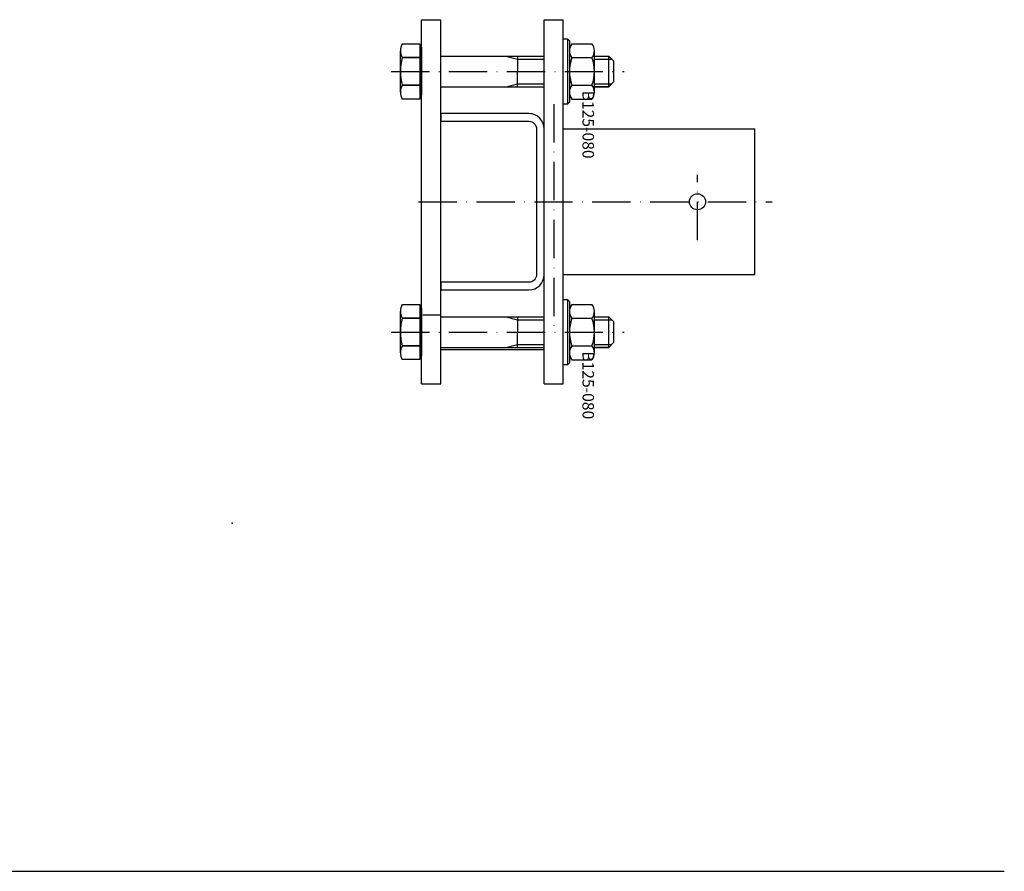
# Model space of a CAD drawing. Extents: x -3531 to 77455, y -29102 to 94303.
# Drawn here: x 55652 to 55909, y -28821 to -28599 of the extents above; entities that cross this region are included whole.
import ezdxf

# ---------------------------------------------------------------- set-up
doc = ezdxf.new("R2010")
doc.units = 0
doc.header["$MEASUREMENT"] = 0
doc.linetypes.add('GEN7', pattern=[15, 10, -2.5, 0, -2.5])
doc.layers.get('0').update_dxf_attribs({"linetype": 'CONTINUOUS'})
for name, color, linetype in [('7', 4, 'GEN7'), ('L-2', 2, 'CONTINUOUS'), ('MC_1_2_025', 2, 'CONTINUOUS'), ('MC_1_7_050', 7, 'CONTINUOUS'), ('MC_9_7_050', 7, 'CONTINUOUS'), ('REGALSTÄNDER', 7, 'CONTINUOUS')]:
    doc.layers.add(name, color=color, linetype=linetype)

# ---------------------------------------------------------------- blocks, each defined once
blk = doc.blocks.new('B125080')
at = {"layer": 'MC_1_7_050'}
for p, q in [((-8.5, 1.12), (-8.02, 1.6)), ((-8.5, 1.12), (8.5, 1.12)), ((-8.5, 0), (-8.5, 1.12)), ((8.5, 0), (-8.5, 0)), ((-8.02, 1.6), (8.02, 1.6)), ((8.02, 1.6), (8.5, 1.12)), ((8.5, 1.12), (8.5, 0))]:
    blk.add_line(p, q, dxfattribs=at)
at = {"layer": 'MC_9_7_050'}
blk.add_text('B125-080', height=3, dxfattribs=at).set_placement((5, 5))

msp = doc.modelspace()

# ---------------------------------------------------------------- linework, layer by layer
for p, q in [((55756.5655, -28694.0835), (55756.5655, -28599.0835)), ((55756.5655, -28599.0835), (55761.5655, -28599.0835)), ((55761.5655, -28694.0835), (55761.5655, -28599.0835)), ((55788.5655, -28599.0835), (55793.5655, -28599.0835)), ((55788.5655, -28694.0835), (55788.5655, -28599.0835)), ((55793.5655, -28694.0835), (55793.5655, -28599.0835)), ((55793.5655, -28627.5835), (55843.5655, -28627.5835)), ((55843.5655, -28665.5835), (55843.5655, -28627.5835)), ((55793.5655, -28665.5835), (55843.5655, -28665.5835)), ((55756.9294, -28676.0835), (55761.5655, -28676.0835)), ((55761.5655, -28685.0835), (55788.5655, -28685.0835)), ((55756.5655, -28694.0835), (55761.5655, -28694.0835)), ((55788.5655, -28694.0835), (55793.5655, -28694.0835))]:
    msp.add_line(p, q)
msp.add_circle((55828.5655, -28646.5835), 2.1)
msp.add_point((55707.1966, -28730.409))
at = {"layer": '7'}
for p, q in [((55748.618, -28612.5835), (55809.4837, -28612.5835)), ((55791.0655, -28621.0835), (55791.0655, -28679.333)), ((55828.5655, -28656.5719), (55828.5655, -28639.5719)), ((55755.8027, -28646.5835), (55848.0903, -28646.5835)), ((55748.618, -28680.5835), (55809.4837, -28680.5835))]:
    msp.add_line(p, q, dxfattribs=at)
at = {"layer": 'L-2'}
msp.add_line((55053.2886, -28821.249), (55908.6357, -28821.249), dxfattribs=at)
at = {"layer": 'MC_1_2_025'}
for p, q in [((55778.5655, -28608.5835), (55781.5655, -28609.3505)), ((55778.5655, -28608.5835), (55781.5655, -28609.3505)), ((55781.5655, -28609.3505), (55788.5655, -28609.3505)), ((55781.5655, -28609.3505), (55788.5655, -28609.3505)), ((55801.6656, -28609.3505), (55806.1656, -28609.3505)), ((55778.5655, -28616.5835), (55781.5655, -28615.8165)), ((55778.5655, -28616.5835), (55781.5655, -28615.8165)), ((55781.5655, -28615.8165), (55788.5655, -28615.8165)), ((55781.5655, -28615.8165), (55788.5655, -28615.8165)), ((55801.6656, -28615.8165), (55806.1656, -28615.8165)), ((55778.5655, -28676.5835), (55781.5655, -28677.3505)), ((55778.5655, -28676.5835), (55781.5655, -28677.3505)), ((55781.5655, -28677.3505), (55788.5655, -28677.3505)), ((55781.5655, -28677.3505), (55788.5655, -28677.3505)), ((55801.6656, -28677.3505), (55806.1656, -28677.3505)), ((55778.5655, -28684.5835), (55781.5655, -28683.8165)), ((55778.5655, -28684.5835), (55781.5655, -28683.8165)), ((55781.5655, -28683.8165), (55788.5655, -28683.8165)), ((55781.5655, -28683.8165), (55788.5655, -28683.8165)), ((55801.6656, -28683.8165), (55806.1656, -28683.8165))]:
    msp.add_line(p, q, dxfattribs=at)
at = {"layer": 'MC_1_7_050'}
for p, q in [((55751.5472, -28605.3935), (55756.1656, -28605.3935)), ((55756.1656, -28605.3935), (55756.1656, -28605.9569)), ((55756.1656, -28605.3935), (55756.1656, -28619.7735)), ((55795.7832, -28605.3835), (55801.0479, -28605.3835)), ((55751.0655, -28617.976), (55751.0655, -28607.191)), ((55756.5655, -28606.3569), (55756.5655, -28618.81)), ((55795.1656, -28607.1835), (55795.1656, -28617.9835)), ((55801.6656, -28617.9835), (55801.6656, -28607.1835)), ((55756.1656, -28608.9885), (55751.5472, -28608.9885)), ((55751.5472, -28608.9885), (55756.1656, -28608.9885)), ((55761.5655, -28608.5835), (55788.5655, -28608.5835)), ((55781.5655, -28608.5835), (55781.5655, -28612.5835)), ((55795.7832, -28608.9835), (55801.0479, -28608.9835)), ((55801.6656, -28608.5835), (55805.3986, -28608.5835)), ((55805.3986, -28608.5835), (55806.6486, -28609.8335)), ((55805.3986, -28616.5835), (55805.3986, -28608.5835)), ((55806.6486, -28609.8335), (55806.6486, -28615.3335)), ((55781.5655, -28616.5835), (55781.5655, -28612.5835)), ((55756.1656, -28616.1785), (55751.5472, -28616.1785)), ((55751.5472, -28616.1785), (55756.1656, -28616.1785)), ((55795.7832, -28616.1835), (55801.0479, -28616.1835)), ((55806.6486, -28615.3335), (55805.3986, -28616.5835)), ((55761.5655, -28616.5835), (55788.5655, -28616.5835)), ((55801.6656, -28616.5835), (55805.3986, -28616.5835)), ((55805.3986, -28616.5835), (55801.6656, -28616.5835)), ((55756.1656, -28619.7735), (55751.5472, -28619.7735)), ((55795.7832, -28619.7834), (55801.0479, -28619.7834)), ((55751.0655, -28685.976), (55751.0655, -28675.191)), ((55751.5472, -28673.3935), (55756.1656, -28673.3935)), ((55756.1656, -28673.3935), (55756.1656, -28687.7735)), ((55756.1656, -28673.3935), (55756.1656, -28673.9569)), ((55756.5655, -28674.3569), (55756.5655, -28686.81)), ((55795.1656, -28675.1835), (55795.1656, -28685.9835)), ((55795.7832, -28673.3835), (55801.0479, -28673.3835)), ((55801.6656, -28685.9835), (55801.6656, -28675.1835)), ((55751.5472, -28676.9885), (55756.1656, -28676.9885)), ((55756.1656, -28676.9885), (55751.5472, -28676.9885)), ((55761.5655, -28676.5835), (55788.5655, -28676.5835)), ((55781.5655, -28676.5835), (55781.5655, -28680.5835)), ((55795.7832, -28676.9835), (55801.0479, -28676.9835)), ((55801.6656, -28676.5835), (55805.3986, -28676.5835)), ((55805.3986, -28684.5835), (55805.3986, -28676.5835)), ((55805.3986, -28676.5835), (55806.6486, -28677.8335)), ((55806.6486, -28677.8335), (55806.6486, -28683.3335)), ((55781.5655, -28684.5835), (55781.5655, -28680.5835)), ((55751.5472, -28684.1785), (55756.1656, -28684.1785)), ((55756.1656, -28684.1785), (55751.5472, -28684.1785)), ((55761.5655, -28684.5835), (55788.5655, -28684.5835)), ((55795.7832, -28684.1835), (55801.0479, -28684.1835)), ((55805.3986, -28684.5835), (55801.6656, -28684.5835)), ((55801.6656, -28684.5835), (55805.3986, -28684.5835)), ((55806.6486, -28683.3335), (55805.3986, -28684.5835)), ((55756.1656, -28687.7735), (55751.5472, -28687.7735)), ((55795.7832, -28687.7834), (55801.0479, -28687.7834))]:
    msp.add_line(p, q, dxfattribs=at)
for centre, radius, start, end in [((55754.6606, -28607.191), 3.5951, 150.001108, 209.998883), ((55798.0972, -28607.1835), 2.9316, 142.121219, 217.878782), ((55798.7339, -28607.1835), 2.9316, 322.121211, 37.878791), ((55756.1653, -28606.3571), 0.4002, 0.025792, 89.97564), ((55764.7226, -28612.5835), 13.657, 164.737897, 195.262108), ((55805.9655, -28612.5835), 10.8, 160.528798, 199.471203), ((55790.8656, -28612.5835), 10.8, 340.5288, 19.471198), ((55754.6606, -28617.976), 3.5951, 150.001108, 209.998883), ((55798.0972, -28617.9835), 2.9316, 142.121219, 217.878782), ((55798.7339, -28617.9835), 2.9316, 322.121211, 37.878791), ((55756.1656, -28618.81), 0.4, 269.998284, 0.006011), ((55754.6606, -28675.191), 3.5951, 150.001108, 209.998883), ((55756.1653, -28674.3571), 0.4002, 0.025792, 89.97564), ((55798.0972, -28675.1835), 2.9316, 142.121219, 217.878782), ((55798.7339, -28675.1835), 2.9316, 322.121211, 37.878791), ((55764.7226, -28680.5835), 13.657, 164.737897, 195.262108), ((55805.9655, -28680.5835), 10.8, 160.528798, 199.471203), ((55790.8656, -28680.5835), 10.8, 340.5288, 19.471198), ((55754.6606, -28685.976), 3.5951, 150.001108, 209.998883), ((55798.0972, -28685.9835), 2.9316, 142.121219, 217.878782), ((55798.7339, -28685.9835), 2.9316, 322.121211, 37.878791), ((55756.1656, -28686.81), 0.4, 269.998284, 0.006011)]:
    msp.add_arc(centre, radius, start, end, dxfattribs=at)
at = {"layer": 'REGALSTÄNDER'}
msp.add_lwpolyline([(55761.5655, -28669.5835), (55784.5655, -28669.5835, 0.41421356), (55788.5655, -28665.5835), (55788.5655, -28627.5835, 0.41421356), (55784.5655, -28623.5835), (55761.5655, -28623.5835), (55761.5655, -28625.5835), (55784.5655, -28625.5835, -0.41421356), (55786.5655, -28627.5835), (55786.5655, -28665.5835, -0.41421356), (55784.5655, -28667.5835), (55761.5655, -28667.5835), (55761.5655, -28669.5835)], format="xyb", dxfattribs=at)

# ---------------------------------------------------------------- block references
at = {"rotation": 270}
for p in [(55793.5655, -28612.5835), (55793.5655, -28680.5835)]:
    msp.add_blockref('B125080', p, dxfattribs=at)

doc.saveas('drawing.dxf')
